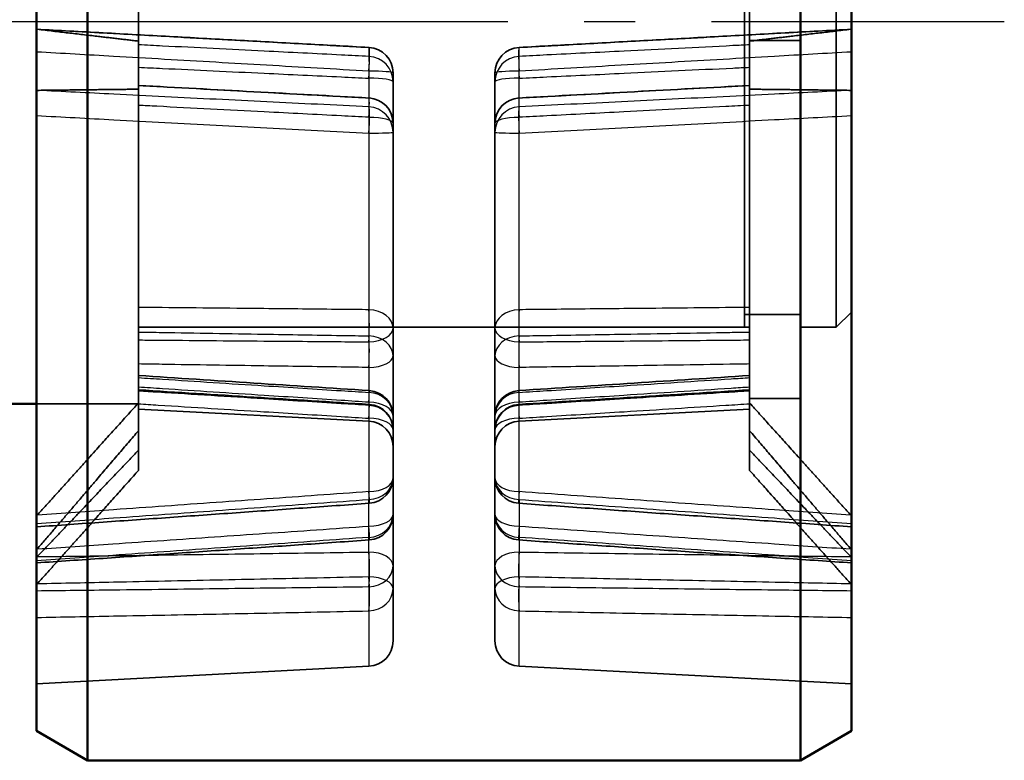
# Model space of a CAD drawing. Units: millimetres. Extents: x 55 to 31309, y 71 to 9314.
# Drawn here: x 1405 to 1424, y 7069 to 7084 of the extents above; entities that cross this region are included whole.
import ezdxf

# ---------------------------------------------------------------- set-up
doc = ezdxf.new("R2010")
doc.units = ezdxf.units.MM
doc.linetypes.add('AM_DIN_G_W050', pattern=[13.75, 9.75, -1.5, 1, -1.5])
for name, color, linetype, lineweight in [('AM_7', 4, 'AM_DIN_G_W050', 25), ('Sichtbar (ISO)', 7, 'Continuous', 50), ('Verdeckt (ISO)', 6, 'Continuous', 35), ('Verdeckt schmal (ISO)', 6, 'Continuous', 25)]:
    doc.layers.add(name, color=color, linetype=linetype, lineweight=lineweight)

# ---------------------------------------------------------------- blocks, each defined once
blk = doc.blocks.new('SDS3-0800_Basic-system_Fixed-part_SR')
at = {"layer": 'AM_7'}
blk.add_line((-106, 0), (106, 0), dxfattribs=at)
at = {"layer": 'Sichtbar (ISO)'}
for p, q in [((88, 14.5), (88, -14.5)), ((102, -14.5), (102, 14.5)), ((87, -13.923), (87, 13.923)), ((103, 13.923), (103, -13.923)), ((87, -7.5), (70, -7.5)), ((87, -13.923), (88, -14.5)), ((103, -13.923), (102, -14.5)), ((102, -14.5), (88, -14.5))]:
    blk.add_line(p, q, dxfattribs=at)
at = {"layer": 'Verdeckt (ISO)'}
for p, q in [((100.9, 6), (100.9, -6)), ((102.7, -6), (102.7, 6)), ((89, 1.326), (89, -0.382)), ((101, 1.326), (101, -0.382)), ((89, -0.455), (89, -0.382)), ((101, -0.373), (102, -0.373)), ((101, -0.382), (101, -0.455)), ((89, -0.455), (89, -0.895)), ((101, -0.895), (101, -0.455)), ((89, -0.895), (89, -5.609)), ((101, -5.609), (101, -0.895)), ((94, -8.955), (94, -1.006)), ((96, -1.006), (96, -8.955)), ((89, -5.609), (89, -6.248)), ((102, -5.75), (100.9, -5.75)), ((101, -6.248), (101, -5.609)), ((101, -5.75), (102, -5.75)), ((103, -5.7), (102.7, -6)), ((100.9, -6), (89, -6)), ((101, -6), (89, -6)), ((102.7, -6), (102, -6)), ((89, -7.484), (89, -6.248)), ((101, -6.248), (101, -7.484)), ((89, -7.5), (87, -7.5)), ((89, -7.484), (89, -8.411)), ((101, -7.4), (102, -7.4)), ((101, -7.484), (101, -8.411)), ((89, -7.605), (93.526, -7.842)), ((101, -7.605), (96.474, -7.842)), ((89, -8.81), (89, -8.411)), ((101, -8.411), (101, -8.81)), ((94, -8.955), (94, -10.682)), ((96, -10.682), (96, -8.955)), ((94, -12.154), (94, -10.682)), ((96, -10.682), (96, -12.154)), ((93.526, -12.654), (87, -12.996)), ((96.474, -12.654), (103, -12.996))]:
    blk.add_line(p, q, dxfattribs=at)
for centre, start, end in [((93.5, -1.006), 0, 86.8571), ((96.5, -1.006), 93.1429, 180), ((93.5, -1.998), 0, 86.8806), ((96.5, -1.998), 93.1194, 180), ((93.5, -7.741), 0, 86.2966), ((96.5, -7.741), 93.7034, 180), ((93.5, -8.012), 0, 86.4321), ((96.5, -8.012), 93.5679, 180), ((93.5, -8.341), 0, 87), ((96.5, -8.341), 93, 180), ((93.5, -8.955), 274.0988, 0), ((96.5, -8.955), 180, 265.9012), ((93.5, -9.675), 273.9869, 0), ((96.5, -9.675), 180, 266.0131), ((93.5, -12.154), 273, 0), ((96.5, -12.154), 180, 267)]:
    blk.add_arc(centre, 0.5, start, end, dxfattribs=at)
for centre, major_axis, ratio, start_param, end_param in [((277.043, 201.415), (4258.01, -223.431), 0.04982, 4.670827, 4.671891), ((-87.043, 201.415), (-4258.01, -223.431), 0.04982, 1.611294, 1.612359), ((277.046, 3565.794), (4243.83, -409.943), 0.838889, 4.749067, 4.750132), ((-87.046, 3565.794), (-4243.83, -409.943), 0.838889, 1.533053, 1.534119), ((277.061, 3779.036), (4235.809, -486.728), 0.88873, 4.769976, 4.771041), ((-87.061, 3779.036), (-4235.809, -486.728), 0.88873, 1.512144, 1.51321)]:
    blk.add_ellipse(centre, major_axis=major_axis, ratio=ratio, start_param=start_param, end_param=end_param, dxfattribs=at)
for points in [[(87, -0.149), (87.005, -0.149), (87.01, -0.15), (87.015, -0.15)], [(102.985, -0.15), (102.99, -0.15), (102.995, -0.149), (103, -0.149)], [(87.015, -1.349), (87.01, -1.349), (87.005, -1.35), (87, -1.35)], [(103, -1.35), (102.995, -1.35), (102.99, -1.349), (102.985, -1.349)], [(87.015, -9.687), (87.01, -9.693), (87.005, -9.698), (87, -9.704)], [(103, -9.704), (102.995, -9.698), (102.99, -9.693), (102.985, -9.687)], [(87, -10.369), (87.005, -10.363), (87.01, -10.357), (87.015, -10.351)], [(102.985, -10.351), (102.99, -10.357), (102.995, -10.363), (103, -10.369)], [(87, -10.518), (87.005, -10.512), (87.01, -10.507), (87.015, -10.502)], [(102.985, -10.502), (102.99, -10.507), (102.995, -10.512), (103, -10.518)], [(87.015, -11.036), (87.01, -11.042), (87.005, -11.048), (87, -11.053)], [(103, -11.053), (102.995, -11.048), (102.99, -11.042), (102.985, -11.036)]]:
    blk.add_open_spline(points, degree=3, dxfattribs=at)
for points, knots in [([(87, -0.149), (87.435, -0.173), (87.87, -0.197), (88.741, -0.244), (89.176, -0.268), (90.046, -0.316), (90.481, -0.34), (91.352, -0.388), (91.787, -0.411), (92.657, -0.459), (93.092, -0.483), (93.527, -0.507)], [0.0500096, 0.0500096, 0.0500096, 0.0500096, 0.1809022, 0.1809022, 0.3117948, 0.3117948, 0.4426874, 0.4426874, 0.57358, 0.57358, 0.7044726, 0.7044726, 0.7044726, 0.7044726]), ([(103, -0.149), (102.565, -0.173), (102.13, -0.197), (101.259, -0.244), (100.824, -0.268), (99.954, -0.316), (99.519, -0.34), (98.648, -0.388), (98.213, -0.411), (97.343, -0.459), (96.908, -0.483), (96.473, -0.507)], [0.0500096, 0.0500096, 0.0500096, 0.0500096, 0.1809022, 0.1809022, 0.3117948, 0.3117948, 0.4426874, 0.4426874, 0.57358, 0.57358, 0.7044726, 0.7044726, 0.7044726, 0.7044726]), ([(87, -9.917), (87.436, -9.886), (87.871, -9.855), (88.743, -9.794), (89.179, -9.763), (90.05, -9.702), (90.486, -9.671), (91.357, -9.609), (91.793, -9.578), (92.664, -9.516), (93.1, -9.485), (93.536, -9.454)], [0.0492492, 0.0492492, 0.0492492, 0.0492492, 0.1802939, 0.1802939, 0.3113386, 0.3113386, 0.4423833, 0.4423833, 0.5734279, 0.5734279, 0.7044726, 0.7044726, 0.7044726, 0.7044726]), ([(103, -9.917), (102.564, -9.886), (102.129, -9.855), (101.257, -9.794), (100.821, -9.763), (99.95, -9.702), (99.514, -9.671), (98.643, -9.609), (98.207, -9.578), (97.336, -9.516), (96.9, -9.485), (96.464, -9.454)], [0.0492492, 0.0492492, 0.0492492, 0.0492492, 0.1802939, 0.1802939, 0.3113386, 0.3113386, 0.4423833, 0.4423833, 0.5734279, 0.5734279, 0.7044726, 0.7044726, 0.7044726, 0.7044726]), ([(87, -10.624), (87.436, -10.594), (87.871, -10.565), (88.743, -10.505), (89.178, -10.475), (90.05, -10.416), (90.485, -10.386), (91.357, -10.325), (91.792, -10.295), (92.663, -10.235), (93.099, -10.205), (93.535, -10.174)], [0.0493515, 0.0493515, 0.0493515, 0.0493515, 0.1803758, 0.1803758, 0.3114, 0.3114, 0.4424242, 0.4424242, 0.5734484, 0.5734484, 0.7044726, 0.7044726, 0.7044726, 0.7044726]), ([(103, -10.624), (102.564, -10.594), (102.129, -10.565), (101.257, -10.505), (100.822, -10.475), (99.95, -10.416), (99.515, -10.386), (98.643, -10.325), (98.208, -10.295), (97.337, -10.235), (96.901, -10.205), (96.465, -10.174)], [0.0493515, 0.0493515, 0.0493515, 0.0493515, 0.1803758, 0.1803758, 0.3114, 0.3114, 0.4424242, 0.4424242, 0.5734484, 0.5734484, 0.7044726, 0.7044726, 0.7044726, 0.7044726])]:
    blk.add_open_spline(points, degree=3, knots=knots, dxfattribs=at)
for points, weights in [([(89, -0.382), (88.126, -0.28), (87.015, -0.15)], [1, 1.0071056804, 1.00009524723]), ([(102.985, -0.15), (101.874, -0.28), (101, -0.382)], [1.00009524723, 1.00710568041, 1]), ([(87.015, -1.349), (88.126, -1.336), (89, -1.326)], [1.00009524723, 1.0071056804, 1]), ([(101, -1.326), (101.874, -1.336), (102.985, -1.349)], [1, 1.0071056804, 1.00009524723]), ([(87.015, -9.687), (88.126, -8.456), (89, -7.484)], [1.00009524723, 1.00710568042, 1]), ([(101, -7.484), (101.874, -8.456), (102.985, -9.687)], [1, 1.00710568042, 1.00009524723]), ([(89, -8.03), (88.126, -9.054), (87.015, -10.351)], [1, 1.00710568042, 1.00009524723]), ([(102.985, -10.351), (101.874, -9.054), (101, -8.03)], [1.00009524723, 1.0071056804, 1]), ([(89, -8.411), (88.126, -9.334), (87.015, -10.502)], [1, 1.00710568044, 1.00009524723]), ([(102.985, -10.502), (101.874, -9.334), (101, -8.411)], [1.00009524723, 1.00710568041, 1]), ([(87.015, -11.036), (88.126, -9.792), (89, -8.81)], [1.00009524723, 1.0071056804, 1]), ([(101, -8.81), (101.874, -9.792), (102.985, -11.036)], [1, 1.00710568044, 1.00009524723])]:
    blk.add_rational_spline(points, weights, degree=2, dxfattribs=at)
at = {"layer": 'Verdeckt schmal (ISO)'}
for p, q in [((93.526, -0.508), (93.526, -0.682)), ((96.474, -0.682), (96.474, -0.508)), ((93.526, -0.972), (93.526, -9.379)), ((96.474, -9.379), (96.474, -0.972)), ((93.526, -10.411), (93.526, -9.379)), ((96.474, -9.379), (96.474, -10.411)), ((93.526, -10.411), (93.526, -10.899)), ((96.474, -10.899), (96.474, -10.411)), ((93.526, -11.096), (93.526, -12.654)), ((96.474, -12.654), (96.474, -11.096))]:
    blk.add_line(p, q, dxfattribs=at)
for centre, major_axis, ratio, start_param, end_param in [((93.5, -1.006), (0.027, 0.499), 0.048647, 4.783293, 6.333086), ((93.5, -1.006), (0.5, 0), 0.998755, 0, 1.518436), ((96.5, -1.006), (-0.5, 0), 0.998755, 4.764749, 6.283185), ((96.5, -1.006), (-0.027, 0.499), 0.048647, 6.233285, 7.783078), ((93.5, -1.181), (0.5, 0), 0.998755, 0, 1.518436), ((93.5, -1.181), (0.025, 0.499), 0.045659, 4.856708, 6.233292), ((96.5, -1.181), (-0.5, 0), 0.998755, 4.764749, 6.283185), ((96.5, -1.181), (-0.025, 0.499), 0.045659, 0.049894, 1.426478), ((93.5, -1.006), (0.5, 0), 0.068171, 0, 1.518436), ((93.5, -1.181), (0.5, 0), 0.141567, 0, 1.518436), ((96.5, -1.006), (-0.5, 0), 0.068171, 4.764749, 6.283185), ((96.5, -1.181), (-0.5, 0), 0.141567, 4.764749, 6.283185), ((93.5, -1.998), (0.027, 0.499), 0.040442, 4.956484, 6.333068), ((93.5, -1.998), (0.5, 0), 0.998755, 0, 1.518436), ((96.5, -1.998), (-0.5, 0), 0.998755, 4.764749, 6.283185), ((96.5, -1.998), (-0.027, 0.499), 0.040442, 6.233303, 7.609887), ((93.5, -2.172), (0.5, 0), 0.998755, 0, 1.518436), ((93.5, -2.172), (0.025, 0.499), 0.053862, 4.683478, 6.233271), ((96.5, -2.172), (-0.5, 0), 0.998755, 4.764749, 6.283185), ((96.5, -2.172), (-0.025, 0.499), 0.053862, 0.049914, 1.599707), ((93.5, -1.998), (0.5, 0), 0.239513, 0, 1.518436), ((96.5, -1.998), (-0.5, 0), 0.239513, 4.764749, 6.283185), ((93.5, -2.172), (0.5, 0), 0.031591, 4.764749, 6.283185), ((96.5, -2.172), (-0.5, 0), 0.031591, 0, 1.518436), ((93.5, -6.015), (0.5, 0), 0.721062, 0, 1.518436), ((93.5, -6.015), (-0.004, -0.5), 0.067309, 0.998681, 2.375265), ((96.5, -6.015), (-0.5, 0), 0.721062, 4.764749, 6.283185), ((96.5, -6.015), (-0.004, 0.5), 0.067309, 0.766327, 2.142911), ((93.5, -6.015), (0.5, 0), 0.542583, 4.764749, 6.283185), ((93.5, -6.561), (0.007, 0.5), 0.066193, 4.240311, 5.616895), ((93.5, -6.561), (0.5, 0), 0.78652, 0, 1.518436), ((96.5, -6.015), (-0.5, 0), 0.542583, 0, 1.518436), ((96.5, -6.561), (-0.5, 0), 0.78652, 4.764749, 6.283185), ((96.5, -6.561), (0.007, -0.5), 0.066193, 3.807883, 5.184467), ((93.5, -6.561), (0.5, 0), 0.456172, 4.764749, 6.283185), ((96.5, -6.561), (-0.5, 0), 0.456172, 0, 1.518436), ((93.5, -7.741), (0.032, 0.499), 0.020534, 5.287691, 6.664275), ((93.5, -7.741), (0.5, 0), 0.928087, 0, 1.518436), ((96.5, -7.741), (-0.5, 0), 0.928087, 4.764749, 6.283185), ((96.5, -7.741), (-0.032, 0.499), 0.020534, 5.902096, 7.27868), ((93.5, -8.012), (0.031, 0.499), 0.026867, 5.188044, 6.564628), ((93.5, -7.741), (0.5, 0), 0.542583, 0, 1.518436), ((93.5, -8.012), (0.5, 0), 0.960575, 0, 1.518436), ((96.5, -7.741), (-0.5, 0), 0.542583, 4.764749, 6.283185), ((96.5, -8.012), (-0.5, 0), 0.960575, 4.764749, 6.283185), ((96.5, -8.012), (-0.031, 0.499), 0.026867, 6.001743, 7.378327), ((93.5, -8.012), (0.5, 0), 0.456172, 0, 1.518436), ((96.5, -8.012), (-0.5, 0), 0.456172, 4.764749, 6.283185), ((93.5, -8.955), (0.5, 0), 0.542583, 4.764749, 6.283185), ((93.5, -8.955), (0.5, 0), 0.849798, 4.764749, 6.283185), ((96.5, -8.955), (-0.5, 0), 0.849798, 0, 1.518436), ((96.5, -8.955), (-0.5, 0), 0.542583, 0, 1.518436), ((93.5, -8.955), (0.036, -0.499), 0.01606, 5.72876, 7.278553), ((96.5, -8.955), (-0.036, -0.499), 0.01606, 5.287817, 6.83761), ((93.5, -9.675), (0.5, 0), 0.898096, 4.764749, 6.283185), ((93.5, -9.675), (0.5, 0), 0.456172, 4.764749, 6.283185), ((96.5, -9.675), (-0.5, 0), 0.456172, 0, 1.518436), ((96.5, -9.675), (-0.5, 0), 0.898096, 0, 1.518436), ((93.5, -9.675), (0.035, -0.499), 0.023102, 5.828351, 7.378144), ((96.5, -9.675), (-0.035, -0.499), 0.023102, 5.188227, 6.73802), ((93.5, -10.682), (-0.007, 0.5), 0.071749, 3.734229, 5.284022), ((93.5, -10.682), (0.5, 0), 0.542583, 0, 1.518436), ((96.5, -10.682), (-0.5, 0), 0.542583, 4.764749, 6.283185), ((96.5, -10.682), (-0.007, -0.5), 0.071749, 4.140756, 5.690549), ((93.5, -10.682), (0.5, 0), 0.829925, 4.764749, 6.283185), ((96.5, -10.682), (-0.5, 0), 0.829925, 0, 1.518436), ((93.5, -11.127), (0.5, 0), 0.456172, 0, 1.518436), ((93.5, -11.127), (0.011, -0.5), 0.069922, 0.492581, 2.042374), ((96.5, -11.127), (-0.5, 0), 0.456172, 4.764749, 6.283185), ((96.5, -11.127), (0.011, 0.5), 0.069922, 1.099218, 2.649011), ((93.5, -11.127), (0.5, 0), 0.881389, 4.764749, 6.283185), ((96.5, -11.127), (-0.5, 0), 0.881389, 0, 1.518436)]:
    blk.add_ellipse(centre, major_axis=major_axis, ratio=ratio, start_param=start_param, end_param=end_param, dxfattribs=at)
for points, knots in [([(87.015, -0.15), (87.513, -0.178), (88.012, -0.205), (89.18, -0.269), (89.85, -0.306), (90.52, -0.343), (91.183, -0.379), (91.847, -0.415), (92.849, -0.47), (93.187, -0.489), (93.526, -0.508)], [0.0516441, 0.0516441, 0.0516441, 0.0516441, 0.2015341, 0.2015341, 0.4030683, 0.4030683, 0.4030683, 0.6025936, 0.6025936, 0.7044726, 0.7044726, 0.7044726, 0.7044726]), ([(96.474, -0.508), (96.811, -0.489), (97.149, -0.47), (98.148, -0.416), (98.81, -0.379), (99.472, -0.343), (100.143, -0.306), (100.815, -0.269), (101.986, -0.205), (102.485, -0.178), (102.985, -0.15)], [-0.7044726, -0.7044726, -0.7044726, -0.7044726, -0.6029906, -0.6029906, -0.4038623, -0.4038623, -0.4038623, -0.2019312, -0.2019312, -0.0516441, -0.0516441, -0.0516441, -0.0516441]), ([(93.526, -0.682), (93.346, -0.673), (93.165, -0.664), (92.479, -0.63), (91.974, -0.604), (91.469, -0.579), (90.803, -0.546), (90.137, -0.512), (89.314, -0.471), (89.157, -0.463), (89, -0.455)], [-0.7042611, -0.7042611, -0.7042611, -0.7042611, -0.6499707, -0.6499707, -0.4980733, -0.4980733, -0.4980733, -0.2978362, -0.2978362, -0.2505911, -0.2505911, -0.2505911, -0.2505911]), ([(101, -0.455), (100.89, -0.461), (100.78, -0.466), (99.958, -0.507), (99.247, -0.543), (98.535, -0.579), (98.029, -0.604), (97.524, -0.629), (96.836, -0.664), (96.655, -0.673), (96.474, -0.682)], [0.2505911, 0.2505911, 0.2505911, 0.2505911, 0.2837257, 0.2837257, 0.4976329, 0.4976329, 0.4976329, 0.6497505, 0.6497505, 0.7042611, 0.7042611, 0.7042611, 0.7042611]), ([(93.526, -0.972), (93.187, -0.953), (92.849, -0.933), (91.847, -0.875), (91.183, -0.837), (90.52, -0.798), (89.85, -0.76), (89.18, -0.721), (88.007, -0.654), (87.503, -0.625), (87, -0.596)], [-0.7044726, -0.7044726, -0.7044726, -0.7044726, -0.6025936, -0.6025936, -0.4030683, -0.4030683, -0.4030683, -0.2015341, -0.2015341, -0.0501298, -0.0501298, -0.0501298, -0.0501298]), ([(103, -0.596), (102.495, -0.625), (101.991, -0.654), (100.815, -0.721), (100.143, -0.76), (99.472, -0.799), (98.81, -0.837), (98.148, -0.875), (97.149, -0.933), (96.811, -0.953), (96.474, -0.972)], [0.0501298, 0.0501298, 0.0501298, 0.0501298, 0.2019312, 0.2019312, 0.4038623, 0.4038623, 0.4038623, 0.6029906, 0.6029906, 0.7044726, 0.7044726, 0.7044726, 0.7044726]), ([(89, -0.895), (89.157, -0.903), (89.314, -0.91), (90.137, -0.949), (90.803, -0.981), (91.469, -1.012), (91.974, -1.036), (92.479, -1.06), (93.165, -1.093), (93.346, -1.102), (93.526, -1.11)], [0.2505911, 0.2505911, 0.2505911, 0.2505911, 0.2978362, 0.2978362, 0.4980733, 0.4980733, 0.4980733, 0.6499707, 0.6499707, 0.7042611, 0.7042611, 0.7042611, 0.7042611]), ([(96.474, -1.11), (96.655, -1.102), (96.836, -1.093), (97.524, -1.06), (98.029, -1.036), (98.535, -1.012), (99.247, -0.978), (99.958, -0.944), (100.78, -0.906), (100.89, -0.9), (101, -0.895)], [-0.7042611, -0.7042611, -0.7042611, -0.7042611, -0.6497505, -0.6497505, -0.4976329, -0.4976329, -0.4976329, -0.2837257, -0.2837257, -0.2505911, -0.2505911, -0.2505911, -0.2505911]), ([(93.526, -1.674), (93.189, -1.657), (92.852, -1.64), (91.852, -1.59), (91.191, -1.557), (90.529, -1.525), (89.857, -1.491), (89.186, -1.458), (88.015, -1.399), (87.515, -1.374), (87.015, -1.349)], [-0.7044726, -0.7044726, -0.7044726, -0.7044726, -0.6030215, -0.6030215, -0.403924, -0.403924, -0.403924, -0.201962, -0.201962, -0.0516441, -0.0516441, -0.0516441, -0.0516441]), ([(89, -1.252), (89.12, -1.259), (89.24, -1.265), (90.064, -1.31), (90.767, -1.349), (91.47, -1.387), (91.975, -1.415), (92.48, -1.442), (93.165, -1.48), (93.346, -1.489), (93.526, -1.499)], [0.2505911, 0.2505911, 0.2505911, 0.2505911, 0.2867254, 0.2867254, 0.4981873, 0.4981873, 0.4981873, 0.6500278, 0.6500278, 0.7042611, 0.7042611, 0.7042611, 0.7042611]), ([(96.474, -1.499), (96.655, -1.489), (96.836, -1.479), (97.522, -1.442), (98.027, -1.414), (98.533, -1.387), (99.198, -1.351), (99.864, -1.314), (100.687, -1.269), (100.843, -1.261), (101, -1.252)], [-0.7042611, -0.7042611, -0.7042611, -0.7042611, -0.6498855, -0.6498855, -0.4979029, -0.4979029, -0.4979029, -0.2976985, -0.2976985, -0.2505911, -0.2505911, -0.2505911, -0.2505911]), ([(102.985, -1.349), (102.486, -1.374), (101.987, -1.399), (100.818, -1.457), (100.148, -1.491), (99.477, -1.524), (98.814, -1.557), (98.151, -1.59), (97.15, -1.64), (96.812, -1.657), (96.474, -1.674)], [0.0516441, 0.0516441, 0.0516441, 0.0516441, 0.2016642, 0.2016642, 0.4033284, 0.4033284, 0.4033284, 0.6027237, 0.6027237, 0.7044726, 0.7044726, 0.7044726, 0.7044726]), ([(93.526, -1.878), (93.346, -1.869), (93.165, -1.86), (92.48, -1.824), (91.975, -1.798), (91.47, -1.771), (90.767, -1.735), (90.064, -1.698), (89.24, -1.656), (89.12, -1.649), (89, -1.643)], [-0.7042611, -0.7042611, -0.7042611, -0.7042611, -0.6500278, -0.6500278, -0.4981873, -0.4981873, -0.4981873, -0.2867254, -0.2867254, -0.2505911, -0.2505911, -0.2505911, -0.2505911]), ([(101, -1.643), (100.843, -1.651), (100.687, -1.659), (99.864, -1.702), (99.198, -1.737), (98.533, -1.771), (98.027, -1.798), (97.522, -1.824), (96.836, -1.859), (96.655, -1.869), (96.474, -1.878)], [0.2505911, 0.2505911, 0.2505911, 0.2505911, 0.2976985, 0.2976985, 0.4979029, 0.4979029, 0.4979029, 0.6498855, 0.6498855, 0.7042611, 0.7042611, 0.7042611, 0.7042611]), ([(87, -1.844), (87.505, -1.871), (88.01, -1.898), (89.186, -1.96), (89.857, -1.995), (90.529, -2.03), (91.191, -2.065), (91.852, -2.1), (92.852, -2.153), (93.189, -2.17), (93.526, -2.188)], [0.0501298, 0.0501298, 0.0501298, 0.0501298, 0.201962, 0.201962, 0.403924, 0.403924, 0.403924, 0.6030215, 0.6030215, 0.7044726, 0.7044726, 0.7044726, 0.7044726]), ([(96.474, -2.188), (96.812, -2.17), (97.15, -2.153), (98.151, -2.1), (98.814, -2.065), (99.477, -2.03), (100.148, -1.995), (100.818, -1.959), (101.992, -1.897), (102.496, -1.871), (103, -1.844)], [-0.7044726, -0.7044726, -0.7044726, -0.7044726, -0.6027237, -0.6027237, -0.4033284, -0.4033284, -0.4033284, -0.2016642, -0.2016642, -0.0501298, -0.0501298, -0.0501298, -0.0501298]), ([(93.526, -5.655), (93.345, -5.653), (93.164, -5.651), (92.476, -5.644), (91.971, -5.639), (91.465, -5.634), (90.753, -5.627), (90.042, -5.62), (89.22, -5.611), (89.11, -5.61), (89, -5.609)], [-0.7042611, -0.7042611, -0.7042611, -0.7042611, -0.6497505, -0.6497505, -0.4976329, -0.4976329, -0.4976329, -0.2837257, -0.2837257, -0.2505911, -0.2505911, -0.2505911, -0.2505911]), ([(101, -5.609), (100.843, -5.61), (100.686, -5.612), (99.863, -5.621), (99.197, -5.628), (98.531, -5.634), (98.026, -5.639), (97.521, -5.644), (96.835, -5.651), (96.654, -5.653), (96.474, -5.655)], [0.2505911, 0.2505911, 0.2505911, 0.2505911, 0.2978362, 0.2978362, 0.4980733, 0.4980733, 0.4980733, 0.6499707, 0.6499707, 0.7042611, 0.7042611, 0.7042611, 0.7042611]), ([(89, -6.093), (89.155, -6.095), (89.311, -6.098), (90.131, -6.112), (90.797, -6.123), (91.462, -6.134), (91.969, -6.143), (92.475, -6.151), (93.163, -6.162), (93.345, -6.165), (93.526, -6.168)], [0.2505911, 0.2505911, 0.2505911, 0.2505911, 0.2973015, 0.2973015, 0.4974114, 0.4974114, 0.4974114, 0.6496398, 0.6496398, 0.7042611, 0.7042611, 0.7042611, 0.7042611]), ([(96.474, -6.168), (96.655, -6.165), (96.837, -6.162), (97.524, -6.151), (98.03, -6.143), (98.536, -6.134), (99.227, -6.123), (99.919, -6.111), (100.741, -6.097), (100.87, -6.095), (101, -6.093)], [-0.7042611, -0.7042611, -0.7042611, -0.7042611, -0.6497302, -0.6497302, -0.4975923, -0.4975923, -0.4975923, -0.2895869, -0.2895869, -0.2505911, -0.2505911, -0.2505911, -0.2505911]), ([(89, -6.248), (89.11, -6.249), (89.22, -6.25), (90.042, -6.257), (90.753, -6.263), (91.465, -6.269), (91.971, -6.273), (92.476, -6.277), (93.164, -6.283), (93.345, -6.284), (93.526, -6.286)], [0.2505911, 0.2505911, 0.2505911, 0.2505911, 0.2837257, 0.2837257, 0.4976329, 0.4976329, 0.4976329, 0.6497505, 0.6497505, 0.7042611, 0.7042611, 0.7042611, 0.7042611]), ([(96.474, -6.286), (96.654, -6.284), (96.835, -6.283), (97.521, -6.277), (98.026, -6.273), (98.531, -6.269), (99.197, -6.263), (99.863, -6.258), (100.686, -6.251), (100.843, -6.249), (101, -6.248)], [-0.7042611, -0.7042611, -0.7042611, -0.7042611, -0.6499707, -0.6499707, -0.4980733, -0.4980733, -0.4980733, -0.2978362, -0.2978362, -0.2505911, -0.2505911, -0.2505911, -0.2505911]), ([(93.526, -6.788), (93.345, -6.786), (93.163, -6.783), (92.475, -6.773), (91.969, -6.766), (91.462, -6.758), (90.797, -6.748), (90.131, -6.738), (89.311, -6.725), (89.155, -6.723), (89, -6.72)], [-0.7042611, -0.7042611, -0.7042611, -0.7042611, -0.6496398, -0.6496398, -0.4974114, -0.4974114, -0.4974114, -0.2973015, -0.2973015, -0.2505911, -0.2505911, -0.2505911, -0.2505911]), ([(101, -6.72), (100.87, -6.722), (100.741, -6.724), (99.919, -6.737), (99.227, -6.748), (98.536, -6.758), (98.03, -6.766), (97.524, -6.773), (96.837, -6.783), (96.655, -6.786), (96.474, -6.788)], [0.2505911, 0.2505911, 0.2505911, 0.2505911, 0.2895869, 0.2895869, 0.4975923, 0.4975923, 0.4975923, 0.6497302, 0.6497302, 0.7042611, 0.7042611, 0.7042611, 0.7042611]), ([(89, -6.988), (89.157, -6.998), (89.313, -7.008), (90.136, -7.061), (90.802, -7.104), (91.467, -7.146), (91.973, -7.179), (92.478, -7.211), (93.164, -7.255), (93.345, -7.267), (93.526, -7.278)], [0.2505911, 0.2505911, 0.2505911, 0.2505911, 0.2976985, 0.2976985, 0.4979029, 0.4979029, 0.4979029, 0.6498855, 0.6498855, 0.7042611, 0.7042611, 0.7042611, 0.7042611]), ([(96.474, -7.278), (96.654, -7.267), (96.835, -7.255), (97.52, -7.211), (98.025, -7.179), (98.53, -7.147), (99.233, -7.102), (99.936, -7.056), (100.76, -7.003), (100.88, -6.995), (101, -6.988)], [-0.7042611, -0.7042611, -0.7042611, -0.7042611, -0.6500278, -0.6500278, -0.4981873, -0.4981873, -0.4981873, -0.2867254, -0.2867254, -0.2505911, -0.2505911, -0.2505911, -0.2505911]), ([(93.526, -7.471), (93.345, -7.459), (93.164, -7.447), (92.478, -7.403), (91.973, -7.37), (91.467, -7.337), (90.802, -7.294), (90.136, -7.25), (89.313, -7.196), (89.157, -7.186), (89, -7.176)], [-0.7042611, -0.7042611, -0.7042611, -0.7042611, -0.6498855, -0.6498855, -0.4979029, -0.4979029, -0.4979029, -0.2976985, -0.2976985, -0.2505911, -0.2505911, -0.2505911, -0.2505911]), ([(93.526, -7.533), (93.345, -7.522), (93.163, -7.51), (92.476, -7.468), (91.97, -7.437), (91.464, -7.405), (90.773, -7.362), (90.081, -7.319), (89.259, -7.268), (89.13, -7.26), (89, -7.252)], [-0.7042611, -0.7042611, -0.7042611, -0.7042611, -0.6497302, -0.6497302, -0.4975923, -0.4975923, -0.4975923, -0.2895869, -0.2895869, -0.2505911, -0.2505911, -0.2505911, -0.2505911]), ([(101, -7.176), (100.88, -7.183), (100.76, -7.191), (99.936, -7.245), (99.233, -7.291), (98.53, -7.337), (98.025, -7.37), (97.52, -7.403), (96.835, -7.447), (96.654, -7.459), (96.474, -7.471)], [0.2505911, 0.2505911, 0.2505911, 0.2505911, 0.2867254, 0.2867254, 0.4981873, 0.4981873, 0.4981873, 0.6500278, 0.6500278, 0.7042611, 0.7042611, 0.7042611, 0.7042611]), ([(101, -7.252), (100.845, -7.262), (100.689, -7.271), (99.869, -7.323), (99.203, -7.364), (98.538, -7.405), (98.031, -7.437), (97.525, -7.468), (96.837, -7.51), (96.655, -7.522), (96.474, -7.533)], [0.2505911, 0.2505911, 0.2505911, 0.2505911, 0.2973015, 0.2973015, 0.4974114, 0.4974114, 0.4974114, 0.6496398, 0.6496398, 0.7042611, 0.7042611, 0.7042611, 0.7042611]), ([(89, -7.5), (89.13, -7.509), (89.259, -7.517), (90.081, -7.569), (90.773, -7.612), (91.464, -7.656), (91.97, -7.687), (92.476, -7.719), (93.163, -7.762), (93.345, -7.773), (93.526, -7.785)], [0.2505911, 0.2505911, 0.2505911, 0.2505911, 0.2895869, 0.2895869, 0.4975923, 0.4975923, 0.4975923, 0.6497302, 0.6497302, 0.7042611, 0.7042611, 0.7042611, 0.7042611]), ([(96.474, -7.785), (96.655, -7.773), (96.837, -7.762), (97.525, -7.719), (98.031, -7.687), (98.538, -7.656), (99.203, -7.614), (99.869, -7.572), (100.689, -7.52), (100.845, -7.51), (101, -7.5)], [-0.7042611, -0.7042611, -0.7042611, -0.7042611, -0.6496398, -0.6496398, -0.4974114, -0.4974114, -0.4974114, -0.2973015, -0.2973015, -0.2505911, -0.2505911, -0.2505911, -0.2505911]), ([(93.526, -9.226), (93.189, -9.25), (92.851, -9.274), (91.852, -9.345), (91.19, -9.392), (90.528, -9.439), (89.857, -9.487), (89.185, -9.534), (88.014, -9.617), (87.515, -9.652), (87.015, -9.687)], [-0.7044726, -0.7044726, -0.7044726, -0.7044726, -0.6029906, -0.6029906, -0.4038623, -0.4038623, -0.4038623, -0.2019312, -0.2019312, -0.0516441, -0.0516441, -0.0516441, -0.0516441]), ([(102.985, -9.687), (102.487, -9.652), (101.988, -9.617), (100.82, -9.535), (100.15, -9.487), (99.48, -9.44), (98.817, -9.393), (98.153, -9.346), (97.151, -9.274), (96.813, -9.25), (96.474, -9.226)], [0.0516441, 0.0516441, 0.0516441, 0.0516441, 0.2015341, 0.2015341, 0.4030683, 0.4030683, 0.4030683, 0.6025936, 0.6025936, 0.7044726, 0.7044726, 0.7044726, 0.7044726]), ([(87, -9.851), (87.505, -9.815), (88.009, -9.779), (89.185, -9.694), (89.857, -9.646), (90.528, -9.597), (91.19, -9.549), (91.852, -9.501), (92.851, -9.428), (93.189, -9.404), (93.526, -9.379)], [0.0501298, 0.0501298, 0.0501298, 0.0501298, 0.2019312, 0.2019312, 0.4038623, 0.4038623, 0.4038623, 0.6029906, 0.6029906, 0.7044726, 0.7044726, 0.7044726, 0.7044726]), ([(96.474, -9.379), (96.813, -9.404), (97.151, -9.429), (98.153, -9.502), (98.817, -9.55), (99.48, -9.598), (100.15, -9.646), (100.82, -9.695), (101.993, -9.779), (102.497, -9.815), (103, -9.851)], [-0.7044726, -0.7044726, -0.7044726, -0.7044726, -0.6025936, -0.6025936, -0.4030683, -0.4030683, -0.4030683, -0.2015341, -0.2015341, -0.0501298, -0.0501298, -0.0501298, -0.0501298]), ([(87.015, -10.351), (87.509, -10.318), (88.003, -10.284), (89.163, -10.205), (89.829, -10.159), (90.495, -10.113), (91.162, -10.067), (91.83, -10.021), (92.84, -9.951), (93.183, -9.927), (93.526, -9.903)], [0.0516441, 0.0516441, 0.0516441, 0.0516441, 0.2002522, 0.2002522, 0.4005045, 0.4005045, 0.4005045, 0.6013117, 0.6013117, 0.7044726, 0.7044726, 0.7044726, 0.7044726]), ([(96.474, -9.903), (96.812, -9.927), (97.15, -9.95), (98.15, -10.02), (98.812, -10.066), (99.475, -10.111), (100.146, -10.157), (100.817, -10.203), (101.987, -10.283), (102.486, -10.317), (102.985, -10.351)], [-0.7044726, -0.7044726, -0.7044726, -0.7044726, -0.6028358, -0.6028358, -0.4035528, -0.4035528, -0.4035528, -0.2017764, -0.2017764, -0.0516441, -0.0516441, -0.0516441, -0.0516441]), ([(93.526, -10.124), (93.183, -10.148), (92.84, -10.172), (91.83, -10.244), (91.162, -10.291), (90.495, -10.338), (89.829, -10.384), (89.163, -10.431), (87.998, -10.512), (87.499, -10.547), (87, -10.581)], [-0.7044726, -0.7044726, -0.7044726, -0.7044726, -0.6013117, -0.6013117, -0.4005045, -0.4005045, -0.4005045, -0.2002522, -0.2002522, -0.0501298, -0.0501298, -0.0501298, -0.0501298]), ([(103, -10.581), (102.496, -10.546), (101.992, -10.511), (100.817, -10.429), (100.146, -10.383), (99.475, -10.336), (98.812, -10.289), (98.15, -10.243), (97.15, -10.172), (96.812, -10.148), (96.474, -10.124)], [0.0501298, 0.0501298, 0.0501298, 0.0501298, 0.2017764, 0.2017764, 0.4035528, 0.4035528, 0.4035528, 0.6028358, 0.6028358, 0.7044726, 0.7044726, 0.7044726, 0.7044726]), ([(87.015, -10.502), (87.514, -10.495), (88.013, -10.489), (89.182, -10.473), (89.852, -10.463), (90.523, -10.454), (91.186, -10.445), (91.849, -10.435), (92.85, -10.421), (93.188, -10.416), (93.526, -10.411)], [0.0516441, 0.0516441, 0.0516441, 0.0516441, 0.2016642, 0.2016642, 0.4033284, 0.4033284, 0.4033284, 0.6027237, 0.6027237, 0.7044726, 0.7044726, 0.7044726, 0.7044726]), ([(96.474, -10.411), (96.811, -10.416), (97.148, -10.421), (98.148, -10.435), (98.809, -10.445), (99.471, -10.454), (100.143, -10.463), (100.814, -10.473), (101.985, -10.488), (102.485, -10.495), (102.985, -10.502)], [-0.7044726, -0.7044726, -0.7044726, -0.7044726, -0.6030215, -0.6030215, -0.403924, -0.403924, -0.403924, -0.201962, -0.201962, -0.0516441, -0.0516441, -0.0516441, -0.0516441]), ([(93.526, -10.899), (93.188, -10.907), (92.85, -10.914), (91.85, -10.936), (91.188, -10.95), (90.525, -10.964), (89.854, -10.978), (89.183, -10.992), (88.013, -11.016), (87.514, -11.026), (87.015, -11.036)], [-0.7044726, -0.7044726, -0.7044726, -0.7044726, -0.6028358, -0.6028358, -0.4035528, -0.4035528, -0.4035528, -0.2017764, -0.2017764, -0.0516441, -0.0516441, -0.0516441, -0.0516441]), ([(102.985, -11.036), (102.491, -11.026), (101.997, -11.016), (100.837, -10.993), (100.171, -10.979), (99.505, -10.965), (98.838, -10.951), (98.17, -10.936), (97.16, -10.914), (96.817, -10.907), (96.474, -10.899)], [0.0516441, 0.0516441, 0.0516441, 0.0516441, 0.2002522, 0.2002522, 0.4005045, 0.4005045, 0.4005045, 0.6013117, 0.6013117, 0.7044726, 0.7044726, 0.7044726, 0.7044726]), ([(93.526, -11.096), (93.188, -11.1), (92.85, -11.105), (91.849, -11.118), (91.186, -11.126), (90.523, -11.134), (89.852, -11.143), (89.182, -11.151), (88.008, -11.165), (87.504, -11.171), (87, -11.177)], [-0.7044726, -0.7044726, -0.7044726, -0.7044726, -0.6027237, -0.6027237, -0.4033284, -0.4033284, -0.4033284, -0.2016642, -0.2016642, -0.0501298, -0.0501298, -0.0501298, -0.0501298]), ([(103, -11.177), (102.495, -11.171), (101.99, -11.165), (100.814, -11.151), (100.143, -11.143), (99.471, -11.134), (98.809, -11.126), (98.148, -11.118), (97.148, -11.105), (96.811, -11.1), (96.474, -11.096)], [0.0501298, 0.0501298, 0.0501298, 0.0501298, 0.201962, 0.201962, 0.403924, 0.403924, 0.403924, 0.6030215, 0.6030215, 0.7044726, 0.7044726, 0.7044726, 0.7044726]), ([(87, -11.695), (87.504, -11.686), (88.008, -11.676), (89.183, -11.654), (89.854, -11.641), (90.525, -11.628), (91.188, -11.615), (91.85, -11.601), (92.85, -11.581), (93.188, -11.574), (93.526, -11.567)], [0.0501298, 0.0501298, 0.0501298, 0.0501298, 0.2017764, 0.2017764, 0.4035528, 0.4035528, 0.4035528, 0.6028358, 0.6028358, 0.7044726, 0.7044726, 0.7044726, 0.7044726]), ([(96.474, -11.567), (96.817, -11.574), (97.16, -11.581), (98.17, -11.602), (98.838, -11.615), (99.505, -11.628), (100.171, -11.641), (100.837, -11.654), (102.002, -11.677), (102.501, -11.686), (103, -11.695)], [-0.7044726, -0.7044726, -0.7044726, -0.7044726, -0.6013117, -0.6013117, -0.4005045, -0.4005045, -0.4005045, -0.2002522, -0.2002522, -0.0501298, -0.0501298, -0.0501298, -0.0501298])]:
    blk.add_open_spline(points, degree=3, knots=knots, dxfattribs=at)
blk = doc.blocks.new('SDS3-0800_Basic-system_27.903.XX_SR')
at = {"layer": 'Sichtbar (ISO)'}
blk.add_blockref('SDS3-0800_Basic-system_Fixed-part_SR', (0, -17.047), dxfattribs=at)

msp = doc.modelspace()

# ---------------------------------------------------------------- block references
at = {"layer": 'Sichtbar (ISO)'}
msp.add_blockref('SDS3-0800_Basic-system_27.903.XX_SR', (1318.339, 7100.616), dxfattribs=at)

doc.saveas('drawing.dxf')
